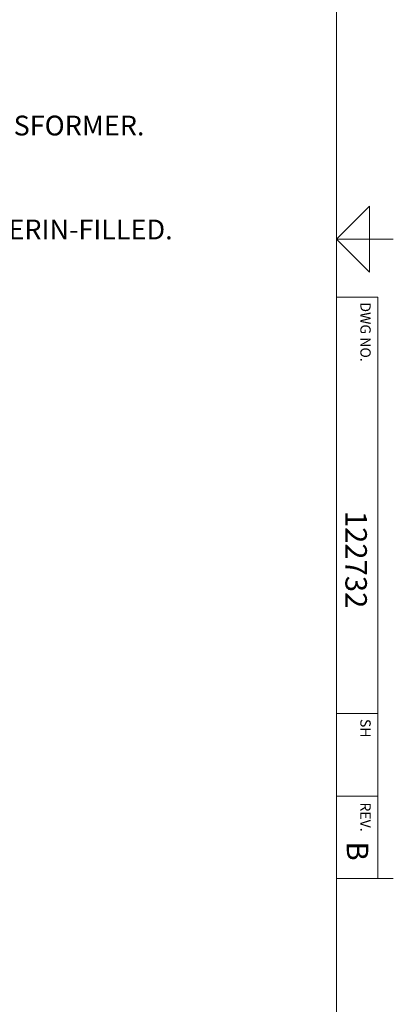
# Model space of a CAD drawing. Units: inches. Extents: x 1 to 266, y 2 to 205.
# Drawn here: x 234 to 262, y 43 to 115 of the extents above; entities that cross this region are included whole.
import ezdxf

# ---------------------------------------------------------------- set-up
doc = ezdxf.new("R2010")
doc.units = ezdxf.units.IN
doc.header["$LTSCALE"] = 12
doc.header["$MEASUREMENT"] = 0
doc.layers.add('7', color=7, linetype='Continuous', lineweight=15)
doc.styles.add('SLDTEXTSTYLE0', font='TXT', dxfattribs={"width": 0.75})
doc.styles.add('SLDTEXTSTYLE1', font='TXT', dxfattribs={"width": 0.7})
doc.styles.add('SLDTEXTSTYLE2', font='TXT', dxfattribs={"width": 0.696078})
doc.styles.add('SLDTEXTSTYLE3', font='TXT', dxfattribs={"width": 0.696429})

# ---------------------------------------------------------------- blocks, each defined once
blk = doc.blocks.new('SW_NOTE_1')
at = {"layer": '7', "color": 0, "char_height": 1.44, "attachment_point": 1}
for s, insert, style in [('\\LCOMPONENT LIST:', (0, 1.856), 'SLDTEXTSTYLE0'), ('1   ELECTRICAL CONTROL BOX 460V 60Hz W/115V TRANSFORMER.', (0, -3.184), 'SLDTEXTSTYLE0'), ('2   SEPARATOR:  HTX-0285-TC.', (0, -5.704), 'SLDTEXTSTYLE0'), ('3   PUMP:  15 HP CENTRIFUGAL, 3500 rpm, 460V, 60Hz.', (0, -8.224), 'SLDTEXTSTYLE2'), ('4   INLET/OUTLET PRESSURE GAUGES:  0-100 psi, GLYCERIN-FILLED.', (0, -10.744), 'SLDTEXTSTYLE0'), ('5   PURGE EQUIPMENT:  ABV-15', (0, -13.264), 'SLDTEXTSTYLE3'), ('-120V.', (28.25, -13.264), 'SLDTEXTSTYLE0'), ('6   BASKET STRAINER.', (0, -15.784), 'SLDTEXTSTYLE1')]:
    blk.add_mtext(s, dxfattribs=dict(at, insert=insert, style=style))

msp = doc.modelspace()

# ---------------------------------------------------------------- linework, layer by layer
at = {"layer": '7', "color": 7, "lineweight": 0}
for p, q in [((257.381, 5.776), (257.381, 191.776)), ((259.781, 101.176), (257.381, 98.776)), ((259.781, 96.376), (259.781, 101.176)), ((257.381, 98.776), (259.781, 96.376)), ((257.381, 98.776), (261.506, 98.776)), ((261.019, 98.776), (259.781, 98.776)), ((257.381, 94.576), (260.381, 94.576)), ((260.381, 52.276), (260.381, 94.576)), ((257.381, 64.276), (260.381, 64.276)), ((257.381, 58.276), (260.381, 58.276)), ((261.506, 52.276), (257.381, 52.276))]:
    msp.add_line(p, q, dxfattribs=at)

# ---------------------------------------------------------------- block references
at = {"layer": '7'}
msp.add_blockref('SW_NOTE_1', (183.895, 110.952), dxfattribs=at)

# ---------------------------------------------------------------- texts
at = {"layer": '7', "rotation": 270, "style": 'SLDTEXTSTYLE0'}
for s, insert, char_height, attachment_point in [('DWG NO.', (259.865, 94.185), 0.75, 1), ('122732', (259.588, 79.019), 1.56, 1), ('SH', (259.865, 63.885), 0.75, 1), ('REV.', (259.865, 56.748), 0.75, 2), ('B', (259.691, 54.968), 1.56, 1)]:
    msp.add_mtext(s, dxfattribs=dict(at, insert=insert, char_height=char_height, attachment_point=attachment_point))

doc.saveas('drawing.dxf')
